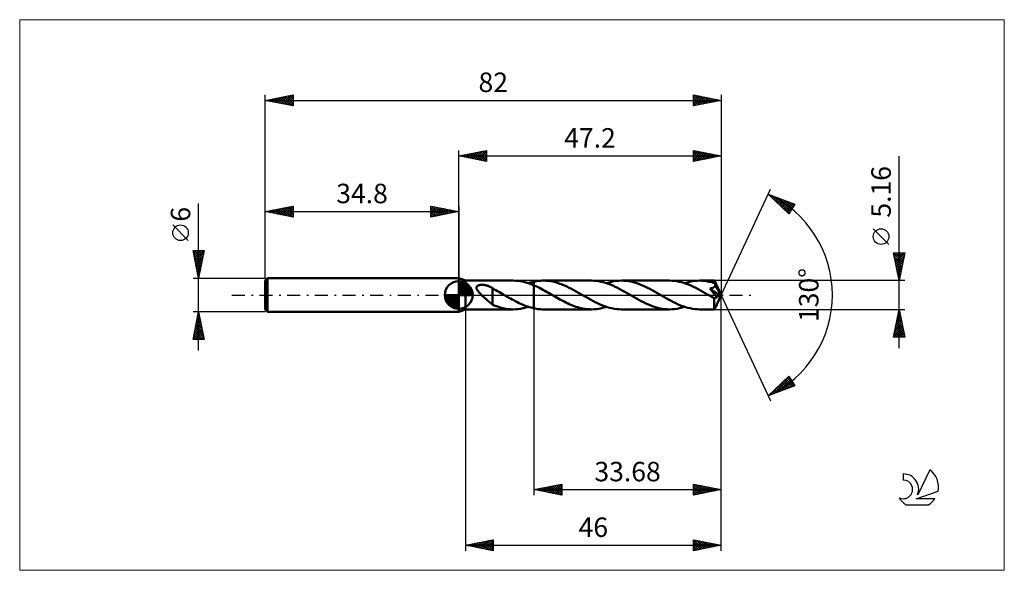
# Model space of a CAD drawing. Units: millimetres. Extents: x -79 to 98, y -50 to 50.
import ezdxf
from ezdxf.enums import TextEntityAlignment as Align

# ---------------------------------------------------------------- set-up
doc = ezdxf.new("R2010")
doc.units = ezdxf.units.MM
doc.header["$LTSCALE"] = 5.85
doc.linetypes.add('LONGDASH_DASH', pattern=[0.85, 0.4, -0.2, 0.05, -0.2])
for name, color, linetype in [('1', 4, 'CONTINUOUS'), ('2', 7, 'CONTINUOUS'), ('4', 2, 'LONGDASH_DASH'), ('CUT', 1, 'CONTINUOUS'), ('INFTOTAL', 9, 'CONTINUOUS'), ('NOCUT', 7, 'CONTINUOUS'), ('SK1', 4, 'CONTINUOUS'), ('SK2', 7, 'CONTINUOUS'), ('SK4', 2, 'LONGDASH_DASH'), ('SK6', 5, 'CONTINUOUS')]:
    doc.layers.add(name, color=color, linetype=linetype)
doc.styles.get("Standard").update_dxf_attribs({"font": 'Monospac821 BT'})

msp = doc.modelspace()

# ---------------------------------------------------------------- linework, layer by layer
at = {"layer": '1', "color": 4, "linetype": 'CONTINUOUS', "lineweight": 50}
for p, q in [((1.2, 2.58), (0, 3)), ((0, -3), (0, 3)), ((1.2, 2.58), (9.79, 2.58)), ((1.2, -2.58), (1.2, 2.58)), ((3.66, 1.76), (3.74, 1.78)), ((3.74, 1.78), (3.83, 1.8)), ((3.83, 1.8), (3.93, 1.81)), ((3.93, 1.81), (4.02, 1.82)), ((4.02, 1.82), (4.13, 1.82)), ((4.24, 1.82), (4.13, 1.82)), ((4.34, 1.82), (4.24, 1.82)), ((4.45, 1.81), (4.34, 1.82)), ((4.56, 1.8), (4.45, 1.81)), ((4.66, 1.78), (4.56, 1.8)), ((4.77, 1.76), (4.66, 1.78)), ((10.2, 2.57), (9.79, 2.58)), ((10.62, 2.54), (10.2, 2.57)), ((11.03, 2.48), (10.62, 2.54)), ((11.45, 2.4), (11.03, 2.48)), ((11.86, 2.31), (11.45, 2.4)), ((12.28, 2.19), (11.86, 2.31)), ((12.69, 2.06), (12.28, 2.19)), ((12.5, 2.12), (12.67, 2.18)), ((12.67, 2.18), (12.84, 2.23)), ((13.11, 1.9), (12.69, 2.06)), ((12.84, 2.23), (13.01, 2.27)), ((13.01, 2.27), (13.18, 2.32)), ((13.52, 1.73), (13.11, 1.9)), ((13.18, 2.32), (13.35, 2.36)), ((13.35, 2.36), (13.52, 2.4)), ((13.52, 2.4), (13.76, 2.45)), ((13.52, -2.4), (13.52, 2.4)), ((13.76, 2.45), (14, 2.49)), ((14, 2.49), (14.24, 2.52)), ((14.24, 2.52), (14.48, 2.55)), ((14.48, 2.55), (14.73, 2.57)), ((14.73, 2.57), (14.97, 2.58)), ((14.97, 2.58), (15.21, 2.58)), ((15.63, 2.57), (15.21, 2.58)), ((15.21, 2.58), (23.84, 2.58)), ((16.06, 2.53), (15.63, 2.57)), ((16.48, 2.48), (16.06, 2.53)), ((16.9, 2.4), (16.48, 2.48)), ((17.33, 2.3), (16.9, 2.4)), ((17.75, 2.17), (17.33, 2.3)), ((18.17, 2.03), (17.75, 2.17)), ((18.59, 1.87), (18.17, 2.03)), ((19.02, 1.7), (18.59, 1.87)), ((24.27, 2.57), (23.84, 2.58)), ((24.7, 2.53), (24.27, 2.57)), ((25.13, 2.47), (24.7, 2.53)), ((25.56, 2.39), (25.13, 2.47)), ((25.98, 2.29), (25.56, 2.39)), ((26.41, 2.17), (25.98, 2.29)), ((26.84, 2.02), (26.41, 2.17)), ((26.55, 2.12), (27, 2.26)), ((27.27, 1.86), (26.84, 2.02)), ((27, 2.26), (27.45, 2.37)), ((27.7, 1.68), (27.27, 1.86)), ((27.45, 2.37), (27.91, 2.46)), ((27.91, 2.46), (28.36, 2.53)), ((28.36, 2.53), (28.81, 2.57)), ((28.81, 2.57), (29.26, 2.58)), ((29.68, 2.57), (29.26, 2.58)), ((29.26, 2.58), (37.9, 2.58)), ((30.1, 2.53), (29.68, 2.57)), ((30.52, 2.48), (30.1, 2.53)), ((30.95, 2.4), (30.52, 2.48)), ((31.37, 2.3), (30.95, 2.4)), ((31.79, 2.18), (31.37, 2.3)), ((32.22, 2.04), (31.79, 2.18)), ((32.64, 1.88), (32.22, 2.04)), ((33.07, 1.7), (32.64, 1.88)), ((38.33, 2.57), (37.9, 2.58)), ((38.76, 2.53), (38.33, 2.57)), ((39.19, 2.47), (38.76, 2.53)), ((39.62, 2.39), (39.19, 2.47)), ((40.05, 2.29), (39.62, 2.39)), ((40.48, 2.16), (40.05, 2.29)), ((40.91, 2.02), (40.48, 2.16)), ((40.61, 2.12), (41.06, 2.26)), ((41.33, 1.86), (40.91, 2.02)), ((41.06, 2.26), (41.51, 2.37)), ((41.76, 1.68), (41.33, 1.86)), ((41.51, 2.37), (41.96, 2.46)), ((41.96, 2.46), (42.41, 2.53)), ((42.41, 2.53), (42.86, 2.57)), ((42.86, 2.57), (43.31, 2.58)), ((43.56, 2.58), (43.31, 2.58)), ((43.31, 2.58), (45.97, 2.58)), ((43.8, 2.56), (43.56, 2.58)), ((44.05, 2.55), (43.8, 2.56)), ((44.29, 2.52), (44.05, 2.55)), ((44.53, 2.48), (44.29, 2.52)), ((44.78, 2.44), (44.53, 2.48)), ((45.02, 2.39), (44.78, 2.44)), ((45.26, 2.34), (45.02, 2.39)), ((45.51, 2.28), (45.26, 2.34)), ((45.75, 2.21), (45.51, 2.28)), ((46, 2.13), (45.75, 2.21)), ((45.98, 2.58), (45.97, 2.58)), ((45.97, 2.58), (45.97, 2.58)), ((45.97, 2.58), (45.97, 2.58)), ((45.97, 2.58), (45.97, 2.58)), ((45.97, 2.58), (45.97, 2.58)), ((45.98, 2.57), (45.98, 2.58)), ((47.2, 0), (45.98, 2.58)), ((45.98, 2.58), (45.98, 2.58)), ((45.98, 2.56), (45.98, 2.57)), ((45.98, 2.54), (45.98, 2.56)), ((45.98, 2.52), (45.98, 2.54)), ((45.99, 2.49), (45.98, 2.52)), ((45.99, 2.45), (45.99, 2.49)), ((45.99, 2.42), (45.99, 2.45)), ((45.99, 2.38), (45.99, 2.42)), ((46, 2.33), (45.99, 2.38)), ((47.2, 0), (46, 2.33)), ((46, 2.13), (46, 2.33)), ((46.02, 2.09), (46, 2.13)), ((46.04, 2.05), (46.02, 2.09)), ((46.05, 2.01), (46.04, 2.05)), ((46.07, 1.97), (46.05, 2.01)), ((46.09, 1.93), (46.07, 1.97)), ((46.11, 1.89), (46.09, 1.93)), ((46.13, 1.85), (46.11, 1.89)), ((46.13, 1.81), (46.13, 1.85)), ((46.52, 1.09), (46.13, 1.85)), ((46.13, 1.76), (46.13, 1.81)), ((3.18, 1.34), (3.19, 1.41)), ((3.18, 1.27), (3.18, 1.34)), ((3.19, 1.19), (3.18, 1.27)), ((3.19, 1.41), (3.22, 1.48)), ((3.21, 1.12), (3.19, 1.19)), ((3.24, 1.05), (3.21, 1.12)), ((3.22, 1.48), (3.25, 1.54)), ((3.27, 0.97), (3.24, 1.05)), ((3.25, 1.54), (3.3, 1.59)), ((3.31, 0.9), (3.27, 0.97)), ((3.3, 1.59), (3.36, 1.64)), ((3.35, 0.83), (3.31, 0.9)), ((3.4, 0.76), (3.35, 0.83)), ((3.36, 1.64), (3.43, 1.68)), ((3.46, 0.69), (3.4, 0.76)), ((3.43, 1.68), (3.5, 1.71)), ((3.51, 0.62), (3.46, 0.69)), ((3.5, 1.71), (3.58, 1.74)), ((3.58, 0.54), (3.51, 0.62)), ((3.58, 1.74), (3.66, 1.76)), ((3.64, 0.47), (3.58, 0.54)), ((3.71, 0.39), (3.64, 0.47)), ((3.79, 0.31), (3.71, 0.39)), ((3.86, 0.23), (3.79, 0.31)), ((3.94, 0.15), (3.86, 0.23)), ((4.02, 0.08), (3.94, 0.15)), ((4.09, 0), (4.02, 0.08)), ((4.28, -0.18), (4.09, 0)), ((4.87, 1.74), (4.77, 1.76)), ((4.97, 1.71), (4.87, 1.74)), ((5.07, 1.69), (4.97, 1.71)), ((5.18, 1.65), (5.07, 1.69)), ((5.28, 1.62), (5.18, 1.65)), ((5.38, 1.58), (5.28, 1.62)), ((5.48, 1.54), (5.38, 1.58)), ((5.58, 1.49), (5.48, 1.54)), ((5.68, 1.44), (5.58, 1.49)), ((5.78, 1.39), (5.68, 1.44)), ((5.88, 1.33), (5.78, 1.39)), ((5.98, 1.27), (5.88, 1.33)), ((6.08, 1.21), (5.98, 1.27)), ((6.08, -0.39), (6.08, 1.21)), ((6.38, 1.01), (6.08, 1.17)), ((6.69, 0.84), (6.38, 1.01)), ((6.99, 0.67), (6.69, 0.84)), ((7.3, 0.5), (6.99, 0.67)), ((7.61, 0.33), (7.3, 0.5)), ((7.92, 0.15), (7.61, 0.33)), ((7.96, 0.12), (7.92, 0.15)), ((8.01, 0.1), (7.96, 0.12)), ((8.05, 0.07), (8.01, 0.1)), ((8.09, 0.05), (8.05, 0.07)), ((8.14, 0.02), (8.09, 0.05)), ((8.18, 0), (8.14, 0.02)), ((8.46, -0.16), (8.18, 0)), ((13.84, 1.59), (13.52, 1.73)), ((14.17, 1.44), (13.84, 1.59)), ((14.49, 1.28), (14.17, 1.44)), ((14.82, 1.11), (14.49, 1.28)), ((15.14, 0.94), (14.82, 1.11)), ((15.46, 0.77), (15.14, 0.94)), ((15.79, 0.59), (15.46, 0.77)), ((16.11, 0.41), (15.79, 0.59)), ((16.43, 0.22), (16.11, 0.41)), ((16.76, 0.04), (16.43, 0.22)), ((17.08, -0.15), (16.76, 0.04)), ((19.44, 1.51), (19.02, 1.7)), ((19.86, 1.3), (19.44, 1.51)), ((20.28, 1.09), (19.86, 1.3)), ((20.71, 0.86), (20.28, 1.09)), ((21.13, 0.63), (20.71, 0.86)), ((21.55, 0.39), (21.13, 0.63)), ((21.97, 0.15), (21.55, 0.39)), ((22.4, -0.1), (21.97, 0.15)), ((28.13, 1.49), (27.7, 1.68)), ((28.56, 1.28), (28.13, 1.49)), ((28.98, 1.06), (28.56, 1.28)), ((29.41, 0.83), (28.98, 1.06)), ((29.84, 0.59), (29.41, 0.83)), ((30.27, 0.34), (29.84, 0.59)), ((30.7, 0.1), (30.27, 0.34)), ((31.13, -0.15), (30.7, 0.1)), ((33.49, 1.51), (33.07, 1.7)), ((33.92, 1.3), (33.49, 1.51)), ((34.34, 1.09), (33.92, 1.3)), ((34.76, 0.86), (34.34, 1.09)), ((35.18, 0.63), (34.76, 0.86)), ((35.6, 0.39), (35.18, 0.63)), ((36.02, 0.15), (35.6, 0.39)), ((36.45, -0.1), (36.02, 0.15)), ((42.19, 1.48), (41.76, 1.68)), ((42.62, 1.27), (42.19, 1.48)), ((43.05, 1.05), (42.62, 1.27)), ((43.48, 0.82), (43.05, 1.05)), ((43.91, 0.58), (43.48, 0.82)), ((44.33, 0.34), (43.91, 0.58)), ((44.76, 0.09), (44.33, 0.34)), ((45.19, -0.15), (44.76, 0.09)), ((45.13, 1.14), (45.19, 1.15)), ((45.31, 0.94), (45.13, 1.14)), ((47.03, -0.07), (45.13, 1.14)), ((45.19, 1.15), (45.25, 1.16)), ((45.25, 1.16), (45.31, 1.17)), ((45.31, 1.17), (45.36, 1.19)), ((45.49, 0.73), (45.31, 0.94)), ((45.36, 1.19), (45.42, 1.2)), ((45.42, 1.2), (45.47, 1.21)), ((45.47, 1.21), (45.53, 1.23)), ((45.69, 0.51), (45.49, 0.73)), ((45.53, 1.23), (45.58, 1.25)), ((45.58, 1.25), (45.63, 1.26)), ((45.63, 1.26), (45.68, 1.28)), ((45.68, 1.28), (45.72, 1.3)), ((45.88, 0.28), (45.69, 0.51)), ((45.72, 1.3), (45.77, 1.32)), ((45.77, 1.32), (45.81, 1.35)), ((45.81, 1.35), (45.85, 1.37)), ((45.85, 1.37), (45.89, 1.4)), ((46.07, 0.06), (45.88, 0.28)), ((45.89, 1.4), (45.93, 1.43)), ((45.93, 1.43), (45.97, 1.46)), ((45.97, 1.46), (46, 1.49)), ((45.98, -2.58), (47.2, 0)), ((46, 1.49), (46.03, 1.52)), ((46.03, 1.52), (46.05, 1.56)), ((46.05, 1.56), (46.08, 1.6)), ((46.24, -0.14), (46.07, 0.06)), ((46.08, 1.6), (46.09, 1.64)), ((46.09, 1.64), (46.11, 1.68)), ((46.11, 1.68), (46.12, 1.72)), ((46.12, 1.72), (46.13, 1.76)), ((46.71, 0.72), (46.52, 1.09)), ((46.82, 0.5), (46.71, 0.72)), ((46.89, 0.34), (46.82, 0.5)), ((46.94, 0.23), (46.89, 0.34)), ((46.97, 0.15), (46.94, 0.23)), ((47, 0.08), (46.97, 0.15)), ((47, 0.05), (46.99, 0.08)), ((47.2, 0), (46.99, 0.08)), ((46.99, 0.08), (47, 0.08)), ((47.2, 0), (47, 0.08)), ((47.01, 0.03), (47, 0.05)), ((47.01, 0.01), (47.01, 0.03)), ((47.02, -0.01), (47.01, 0.01)), ((4.46, -0.35), (4.28, -0.18)), ((4.65, -0.52), (4.46, -0.35)), ((4.84, -0.69), (4.65, -0.52)), ((5.02, -0.86), (4.84, -0.69)), ((5.21, -1.03), (5.02, -0.86)), ((5.39, -1.18), (5.21, -1.03)), ((5.57, -1.33), (5.39, -1.18)), ((5.74, -1.47), (5.57, -1.33)), ((5.91, -1.59), (5.74, -1.47)), ((6.08, -1.71), (5.91, -1.59)), ((6.08, -0.39), (6.08, -0.39)), ((6.08, -0.39), (6.08, -0.39)), ((6.08, -0.39), (6.08, -0.39)), ((6.08, -0.39), (6.08, -0.39)), ((6.08, -0.39), (6.08, -0.39)), ((6.08, -0.39), (6.08, -0.39)), ((6.08, -1.74), (6.08, -0.39)), ((6.54, -1.93), (6.08, -1.74)), ((8.74, -0.32), (8.46, -0.16)), ((9.02, -0.48), (8.74, -0.32)), ((9.31, -0.64), (9.02, -0.48)), ((9.59, -0.8), (9.31, -0.64)), ((9.87, -0.95), (9.59, -0.8)), ((10.15, -1.1), (9.87, -0.95)), ((10.43, -1.24), (10.15, -1.1)), ((10.71, -1.38), (10.43, -1.24)), ((10.99, -1.52), (10.71, -1.38)), ((11.27, -1.65), (10.99, -1.52)), ((11.55, -1.77), (11.27, -1.65)), ((11.83, -1.88), (11.55, -1.77)), ((17.39, -0.33), (17.08, -0.15)), ((17.7, -0.5), (17.39, -0.33)), ((18, -0.68), (17.7, -0.5)), ((18.31, -0.85), (18, -0.68)), ((18.62, -1.01), (18.31, -0.85)), ((18.93, -1.17), (18.62, -1.01)), ((19.23, -1.33), (18.93, -1.17)), ((19.54, -1.48), (19.23, -1.33)), ((19.85, -1.62), (19.54, -1.48)), ((20.16, -1.75), (19.85, -1.62)), ((20.47, -1.88), (20.16, -1.75)), ((22.83, -0.34), (22.4, -0.1)), ((23.26, -0.59), (22.83, -0.34)), ((23.69, -0.82), (23.26, -0.59)), ((24.12, -1.05), (23.69, -0.82)), ((24.55, -1.28), (24.12, -1.05)), ((24.97, -1.48), (24.55, -1.28)), ((25.4, -1.68), (24.97, -1.48)), ((25.82, -1.86), (25.4, -1.68)), ((31.56, -0.39), (31.13, -0.15)), ((31.98, -0.63), (31.56, -0.39)), ((32.4, -0.87), (31.98, -0.63)), ((32.83, -1.09), (32.4, -0.87)), ((33.25, -1.31), (32.83, -1.09)), ((33.67, -1.51), (33.25, -1.31)), ((34.1, -1.7), (33.67, -1.51)), ((34.52, -1.88), (34.1, -1.7)), ((36.88, -0.34), (36.45, -0.1)), ((37.31, -0.59), (36.88, -0.34)), ((37.74, -0.82), (37.31, -0.59)), ((38.17, -1.05), (37.74, -0.82)), ((38.6, -1.28), (38.17, -1.05)), ((39.03, -1.48), (38.6, -1.28)), ((39.46, -1.68), (39.03, -1.48)), ((39.89, -1.86), (39.46, -1.68)), ((45.31, -0.22), (45.19, -0.15)), ((45.44, -0.3), (45.31, -0.22)), ((45.57, -0.37), (45.44, -0.3)), ((45.69, -0.44), (45.57, -0.37)), ((45.82, -0.51), (45.69, -0.44)), ((45.94, -0.58), (45.82, -0.51)), ((45.97, -0.59), (45.94, -0.58)), ((45.94, -0.76), (45.94, -0.58)), ((45.94, -0.93), (45.94, -0.76)), ((45.94, -1.09), (45.94, -0.93)), ((45.94, -1.25), (45.94, -1.09)), ((45.94, -1.41), (45.94, -1.25)), ((45.94, -1.56), (45.94, -1.41)), ((45.94, -1.7), (45.94, -1.56)), ((45.95, -1.83), (45.94, -1.7)), ((46, -0.59), (45.97, -0.59)), ((46, -0.59), (46.03, -0.59)), ((46.03, -0.59), (46.06, -0.58)), ((46.06, -0.58), (46.09, -0.58)), ((46.09, -0.58), (46.12, -0.57)), ((46.12, -0.57), (46.15, -0.55)), ((46.15, -0.55), (46.18, -0.54)), ((46.18, -0.54), (46.22, -0.52)), ((46.22, -0.52), (46.25, -0.49)), ((46.39, -0.33), (46.24, -0.14)), ((46.25, -0.49), (46.28, -0.47)), ((46.28, -0.47), (46.31, -0.44)), ((46.31, -0.44), (46.34, -0.41)), ((46.34, -0.41), (46.36, -0.37)), ((46.36, -0.37), (46.39, -0.33)), ((46.39, -0.33), (47.03, -0.07)), ((47.02, -0.03), (47.02, -0.01)), ((47.03, -0.05), (47.02, -0.03)), ((47.03, -0.07), (47.03, -0.05)), ((0, -3), (1.2, -2.58)), ((1.2, -2.58), (9.79, -2.58)), ((7, -2.09), (6.54, -1.93)), ((7.46, -2.24), (7, -2.09)), ((7.93, -2.36), (7.46, -2.24)), ((8.4, -2.46), (7.93, -2.36)), ((8.86, -2.52), (8.4, -2.46)), ((9.33, -2.57), (8.86, -2.52)), ((9.79, -2.58), (9.33, -2.57)), ((9.79, -2.58), (10.24, -2.57)), ((10.24, -2.57), (10.7, -2.53)), ((10.7, -2.53), (11.15, -2.46)), ((11.15, -2.46), (11.6, -2.37)), ((11.6, -2.37), (12.05, -2.26)), ((12.12, -1.99), (11.83, -1.88)), ((12.05, -2.26), (12.5, -2.12)), ((12.4, -2.09), (12.12, -1.99)), ((12.68, -2.18), (12.4, -2.09)), ((12.96, -2.26), (12.68, -2.18)), ((13.24, -2.33), (12.96, -2.26)), ((13.52, -2.4), (13.24, -2.33)), ((13.76, -2.45), (13.52, -2.4)), ((14, -2.49), (13.76, -2.45)), ((14.24, -2.52), (14, -2.49)), ((14.48, -2.55), (14.24, -2.52)), ((14.72, -2.57), (14.48, -2.55)), ((14.97, -2.58), (14.72, -2.57)), ((15.21, -2.58), (14.97, -2.58)), ((15.21, -2.58), (23.84, -2.58)), ((20.78, -2), (20.47, -1.88)), ((21.08, -2.1), (20.78, -2)), ((21.39, -2.2), (21.08, -2.1)), ((21.7, -2.29), (21.39, -2.2)), ((22.01, -2.37), (21.7, -2.29)), ((22.32, -2.43), (22.01, -2.37)), ((22.62, -2.48), (22.32, -2.43)), ((22.93, -2.53), (22.62, -2.48)), ((23.23, -2.56), (22.93, -2.53)), ((23.54, -2.57), (23.23, -2.56)), ((23.84, -2.58), (23.54, -2.57)), ((23.84, -2.58), (24.3, -2.57)), ((24.3, -2.57), (24.75, -2.53)), ((24.75, -2.53), (25.2, -2.46)), ((25.2, -2.46), (25.65, -2.37)), ((25.65, -2.37), (26.1, -2.26)), ((26.25, -2.02), (25.82, -1.86)), ((26.1, -2.26), (26.55, -2.12)), ((26.68, -2.16), (26.25, -2.02)), ((27.11, -2.29), (26.68, -2.16)), ((27.54, -2.39), (27.11, -2.29)), ((27.97, -2.47), (27.54, -2.39)), ((28.4, -2.53), (27.97, -2.47)), ((28.83, -2.57), (28.4, -2.53)), ((29.26, -2.58), (28.83, -2.57)), ((29.26, -2.58), (37.9, -2.58)), ((34.94, -2.04), (34.52, -1.88)), ((35.36, -2.18), (34.94, -2.04)), ((35.79, -2.3), (35.36, -2.18)), ((36.21, -2.4), (35.79, -2.3)), ((36.63, -2.48), (36.21, -2.4)), ((37.05, -2.53), (36.63, -2.48)), ((37.48, -2.57), (37.05, -2.53)), ((37.9, -2.58), (37.48, -2.57)), ((37.9, -2.58), (38.35, -2.57)), ((38.35, -2.57), (38.8, -2.53)), ((38.8, -2.53), (39.25, -2.46)), ((39.25, -2.46), (39.7, -2.37)), ((39.7, -2.37), (40.15, -2.26)), ((40.32, -2.02), (39.89, -1.86)), ((40.15, -2.26), (40.61, -2.12)), ((40.75, -2.17), (40.32, -2.02)), ((41.18, -2.29), (40.75, -2.17)), ((41.6, -2.39), (41.18, -2.29)), ((42.03, -2.47), (41.6, -2.39)), ((42.46, -2.53), (42.03, -2.47)), ((42.88, -2.57), (42.46, -2.53)), ((43.31, -2.58), (42.88, -2.57)), ((43.31, -2.58), (45.97, -2.58)), ((45.95, -1.96), (45.95, -1.83)), ((45.95, -2.08), (45.95, -1.96)), ((45.95, -2.18), (45.95, -2.08)), ((45.95, -2.27), (45.95, -2.18)), ((45.95, -2.35), (45.95, -2.27)), ((45.96, -2.42), (45.95, -2.35)), ((45.96, -2.48), (45.96, -2.42)), ((45.96, -2.52), (45.96, -2.48)), ((45.97, -2.55), (45.96, -2.52)), ((45.97, -2.57), (45.97, -2.55)), ((45.97, -2.58), (45.97, -2.57)), ((45.97, -2.58), (45.97, -2.58)), ((45.97, -2.58), (45.97, -2.58)), ((45.97, -2.58), (45.97, -2.58)), ((45.97, -2.58), (45.97, -2.58)), ((45.97, -2.58), (45.98, -2.58)), ((45.98, -2.58), (45.98, -2.58))]:
    msp.add_line(p, q, dxfattribs=at)
at = {"layer": '2', "color": 7, "linetype": 'CONTINUOUS', "lineweight": 25}
for p, q in [((0, 3), (0, 26)), ((0, 25), (5, 26)), ((0, 25), (47.2, 25)), ((5, 24), (0, 25)), ((0.03, 25.01), (0.04, 24.99)), ((0.33, 24.93), (0.49, 25.1)), ((0.38, 25.08), (0.57, 24.89)), ((0.68, 24.86), (1.02, 25.2)), ((0.73, 25.15), (1.1, 24.78)), ((1.03, 24.79), (1.55, 25.31)), ((1.09, 25.22), (1.63, 24.67)), ((1.39, 24.72), (2.08, 25.42)), ((1.44, 25.29), (2.16, 24.57)), ((1.74, 24.65), (2.61, 25.52)), ((1.79, 25.36), (2.69, 24.46)), ((2.1, 24.58), (3.14, 25.63)), ((2.15, 25.43), (3.22, 24.36)), ((2.45, 24.51), (3.67, 25.73)), ((2.5, 25.5), (3.75, 24.25)), ((2.8, 24.44), (4.2, 25.84)), ((2.85, 25.57), (4.28, 24.14)), ((3.16, 24.37), (4.73, 25.95)), ((3.21, 25.64), (4.81, 24.04)), ((3.51, 24.3), (5, 25.79)), ((3.56, 25.71), (5, 24.27)), ((3.86, 24.23), (5, 25.36)), ((3.92, 25.78), (5, 24.7)), ((4.22, 24.16), (5, 24.94)), ((4.27, 25.85), (5, 25.12)), ((4.62, 25.92), (5, 25.55)), ((4.98, 26), (5, 25.97)), ((5, 26), (5, 24)), ((42.2, 24), (42.2, 26)), ((42.2, 26), (47.2, 25)), ((42.2, 25.82), (42.35, 25.97)), ((42.2, 25.39), (42.71, 25.9)), ((42.2, 24.97), (43.06, 25.83)), ((42.2, 24.55), (43.41, 25.76)), ((42.2, 24.12), (43.77, 25.69)), ((42.2, 25.68), (43.6, 24.28)), ((42.2, 25.26), (43.25, 24.21)), ((47.2, 25), (42.2, 24)), ((42.2, 24.83), (42.89, 24.14)), ((42.33, 25.97), (43.96, 24.35)), ((42.58, 24.08), (44.12, 25.62)), ((42.86, 25.87), (44.31, 24.42)), ((43.11, 24.18), (44.47, 25.55)), ((43.39, 25.76), (44.66, 24.49)), ((43.64, 24.29), (44.83, 25.47)), ((43.92, 25.66), (45.02, 24.56)), ((44.17, 24.39), (45.18, 25.4)), ((44.45, 25.55), (45.37, 24.63)), ((44.7, 24.5), (45.53, 25.33)), ((44.98, 25.44), (45.72, 24.7)), ((45.23, 24.61), (45.89, 25.26)), ((45.52, 25.34), (46.08, 24.78)), ((45.76, 24.71), (46.24, 25.19)), ((46.05, 25.23), (46.43, 24.85)), ((46.29, 24.82), (46.59, 25.12)), ((46.58, 25.12), (46.78, 24.92)), ((46.82, 24.92), (46.95, 25.05)), ((47.11, 25.02), (47.14, 24.99)), ((47.2, 26), (47.2, 0)), ((79.2, -9.58), (79.2, 24.98)), ((4.57, 24.09), (5, 24.52)), ((4.92, 24.02), (5, 24.09)), ((42.2, 24.41), (42.54, 24.07)), ((47.2, 0), (56.07, 19.03)), ((55.65, 18.13), (60.42, 16.31)), ((59.35, 14.62), (55.65, 18.13)), ((55.72, 18.1), (56.5, 17.32)), ((55.79, 17.99), (55.85, 18.05)), ((56.01, 17.79), (56.16, 17.93)), ((56.23, 17.58), (56.47, 17.82)), ((56.41, 17.84), (59.46, 14.79)), ((56.45, 17.37), (56.77, 17.7)), ((56.66, 17.17), (57.08, 17.58)), ((56.88, 16.96), (57.39, 17.46)), ((57.09, 17.58), (59.62, 15.05)), ((57.1, 16.75), (57.69, 17.35)), ((57.32, 16.55), (58, 17.23)), ((57.54, 16.34), (58.31, 17.11)), ((57.75, 16.13), (58.62, 17)), ((57.78, 17.32), (59.79, 15.31)), ((57.97, 15.93), (58.92, 16.88)), ((58.19, 15.72), (59.23, 16.76)), ((58.41, 15.51), (59.54, 16.64)), ((58.47, 17.05), (59.95, 15.57)), ((58.62, 15.31), (59.84, 16.53)), ((58.84, 15.1), (60.15, 16.41)), ((59.06, 14.89), (60.32, 16.15)), ((59.15, 16.79), (60.11, 15.83)), ((60.42, 16.31), (59.35, 14.62)), ((59.84, 16.53), (60.28, 16.09)), ((59.28, 14.69), (59.6, 15.01)), ((77.35, 9.1), (74.55, 11.9)), ((79.2, 2.58), (78.2, 7.58)), ((78.2, 7.58), (80.2, 7.58)), ((78.22, 7.48), (79.85, 5.85)), ((78.25, 7.33), (78.5, 7.58)), ((78.32, 6.98), (78.92, 7.58)), ((78.39, 6.63), (79.34, 7.58)), ((78.46, 6.27), (79.77, 7.58)), ((78.53, 5.92), (80.19, 7.58)), ((78.55, 7.58), (79.92, 6.2)), ((78.97, 7.58), (79.99, 6.55)), ((80.2, 7.58), (79.2, 2.58)), ((79.39, 7.58), (80.07, 6.91)), ((79.82, 7.58), (80.14, 7.26)), ((78.33, 6.95), (79.78, 5.49)), ((78.43, 6.42), (79.71, 5.14)), ((78.54, 5.89), (79.64, 4.79)), ((78.6, 5.57), (80.1, 7.06)), ((78.64, 5.36), (79.57, 4.43)), ((78.67, 5.21), (79.99, 6.53)), ((78.74, 4.86), (79.88, 6)), ((78.82, 4.5), (79.78, 5.47)), ((78.75, 4.83), (79.5, 4.08)), ((78.86, 4.3), (79.43, 3.73)), ((78.89, 4.15), (79.67, 4.94)), ((78.96, 3.8), (79.57, 4.41)), ((78.96, 3.77), (79.36, 3.37)), ((79.03, 3.44), (79.46, 3.88)), ((80.2, 2.58), (46, 2.58)), ((79.07, 3.24), (79.29, 3.02)), ((79.1, 3.09), (79.35, 3.35)), ((79.17, 2.74), (79.25, 2.82)), ((79.17, 2.71), (79.22, 2.67)), ((47.2, -36), (47.2, 0)), ((47.2, -46), (47.2, 0)), ((47.2, 0), (56.07, -19.03)), ((1.2, -2.58), (1.2, -46)), ((13.52, -2.58), (13.52, -36)), ((46, -2.58), (80.2, -2.58)), ((78.2, -7.58), (79.2, -2.58)), ((78.96, -3.79), (79.36, -3.39)), ((79.02, -3.5), (79.48, -3.96)), ((79.06, -3.26), (79.29, -3.04)), ((79.09, -3.14), (79.37, -3.43)), ((79.16, -2.79), (79.26, -2.9)), ((79.17, -2.73), (79.22, -2.68)), ((79.2, -2.58), (80.2, -7.58)), ((78.43, -6.45), (79.72, -5.16)), ((78.53, -5.91), (79.64, -4.8)), ((78.64, -5.38), (79.57, -4.45)), ((78.66, -5.27), (80.01, -6.61)), ((78.73, -4.91), (79.9, -6.08)), ((78.75, -4.85), (79.5, -4.1)), ((78.8, -4.56), (79.79, -5.55)), ((78.85, -4.32), (79.43, -3.74)), ((78.88, -4.2), (79.69, -5.02)), ((78.95, -3.85), (79.58, -4.49)), ((78.21, -7.51), (79.86, -5.86)), ((78.31, -7.03), (78.86, -7.58)), ((78.32, -6.98), (79.79, -5.51)), ((78.38, -6.68), (79.28, -7.58)), ((78.45, -6.33), (79.7, -7.58)), ((78.52, -5.97), (80.13, -7.58)), ((78.56, -7.58), (79.93, -6.22)), ((78.59, -5.62), (80.11, -7.14)), ((78.99, -7.58), (80, -6.57)), ((79.41, -7.58), (80.07, -6.92)), ((80.2, -7.58), (78.2, -7.58)), ((78.24, -7.39), (78.43, -7.58)), ((79.84, -7.58), (80.14, -7.28)), ((55.65, -18.13), (59.35, -14.62)), ((56.03, -17.98), (59.37, -14.64)), ((56.72, -17.72), (59.53, -14.9)), ((57.4, -17.46), (59.7, -15.17)), ((58.09, -17.2), (59.86, -15.43)), ((58.17, -15.74), (59.2, -16.77)), ((58.38, -15.53), (59.51, -16.66)), ((58.6, -15.33), (59.81, -16.54)), ((58.77, -16.94), (60.02, -15.69)), ((58.82, -15.12), (60.12, -16.42)), ((59.04, -14.91), (60.39, -16.27)), ((59.26, -14.71), (59.67, -15.12)), ((59.35, -14.62), (60.42, -16.31)), ((60.42, -16.31), (55.65, -18.13)), ((56.21, -17.6), (56.44, -17.83)), ((56.43, -17.39), (56.74, -17.71)), ((56.64, -17.19), (57.05, -17.59)), ((56.86, -16.98), (57.36, -17.48)), ((57.08, -16.77), (57.66, -17.36)), ((57.3, -16.57), (57.97, -17.24)), ((57.51, -16.36), (58.28, -17.12)), ((57.73, -16.15), (58.59, -17.01)), ((57.95, -15.95), (58.89, -16.89)), ((59.46, -16.67), (60.19, -15.95)), ((60.15, -16.41), (60.35, -16.21)), ((55.77, -18.01), (55.82, -18.06)), ((55.99, -17.81), (56.13, -17.94)), ((13.52, -35), (18.52, -34)), ((13.52, -35), (47.2, -35)), ((18.52, -36), (13.52, -35)), ((13.67, -34.97), (13.74, -35.04)), ((13.84, -35.06), (13.99, -34.91)), ((14.02, -34.9), (14.27, -35.15)), ((14.19, -35.13), (14.52, -34.8)), ((14.37, -34.83), (14.8, -35.26)), ((14.54, -35.2), (15.05, -34.69)), ((14.73, -34.76), (15.33, -35.36)), ((14.9, -35.28), (15.58, -34.59)), ((15.08, -34.69), (15.86, -35.47)), ((15.25, -35.35), (16.12, -34.48)), ((15.43, -34.62), (16.39, -35.57)), ((15.6, -35.42), (16.65, -34.37)), ((15.79, -34.55), (16.92, -35.68)), ((15.96, -35.49), (17.18, -34.27)), ((16.14, -34.48), (17.45, -35.79)), ((16.31, -35.56), (17.71, -34.16)), ((16.49, -34.41), (17.98, -35.89)), ((16.66, -35.63), (18.24, -34.06)), ((16.85, -34.33), (18.51, -36)), ((17.02, -35.7), (18.52, -34.2)), ((17.2, -34.26), (18.52, -35.58)), ((17.37, -35.77), (18.52, -34.62)), ((17.55, -34.19), (18.52, -35.16)), ((17.72, -35.84), (18.52, -35.05)), ((17.91, -34.12), (18.52, -34.73)), ((18.26, -34.05), (18.52, -34.31)), ((18.52, -34), (18.52, -36)), ((42.2, -36), (42.2, -34)), ((42.2, -34), (47.2, -35)), ((42.2, -34.36), (42.5, -34.06)), ((42.2, -34.78), (42.85, -34.13)), ((42.2, -34.14), (43.75, -35.69)), ((42.2, -35.21), (43.21, -34.2)), ((42.2, -35.63), (43.56, -34.27)), ((42.2, -34.56), (43.4, -35.76)), ((42.2, -34.99), (43.04, -35.83)), ((47.2, -35), (42.2, -36)), ((42.2, -35.41), (42.69, -35.9)), ((42.27, -35.99), (43.91, -34.34)), ((42.56, -34.07), (44.1, -35.62)), ((42.8, -35.88), (44.27, -34.41)), ((43.09, -34.18), (44.46, -35.55)), ((43.33, -35.77), (44.62, -34.48)), ((43.62, -34.28), (44.81, -35.48)), ((43.86, -35.67), (44.98, -34.56)), ((44.15, -34.39), (45.17, -35.41)), ((44.39, -35.56), (45.33, -34.63)), ((44.68, -34.5), (45.52, -35.34)), ((44.92, -35.46), (45.68, -34.7)), ((45.21, -34.6), (45.87, -35.27)), ((45.45, -35.35), (46.04, -34.77)), ((45.74, -34.71), (46.23, -35.19)), ((45.98, -35.24), (46.39, -34.84)), ((46.27, -34.81), (46.58, -35.12)), ((46.51, -35.14), (46.74, -34.91)), ((46.8, -34.92), (46.93, -35.05)), ((47.05, -35.03), (47.1, -34.98)), ((18.08, -35.91), (18.52, -35.47)), ((18.43, -35.98), (18.52, -35.89)), ((42.2, -35.84), (42.34, -35.97)), ((1.2, -45), (6.2, -44)), ((3.83, -45.53), (5.14, -44.21)), ((4.18, -45.6), (5.67, -44.11)), ((4.53, -45.67), (6.2, -44)), ((5.02, -44.24), (6.2, -45.42)), ((5.37, -44.17), (6.2, -44.99)), ((5.73, -44.09), (6.2, -44.57)), ((6.08, -44.02), (6.2, -44.14)), ((6.2, -44), (6.2, -46)), ((42.2, -46), (42.2, -44)), ((42.2, -44), (47.2, -45)), ((42.2, -44.18), (42.35, -44.03)), ((42.2, -44.6), (42.7, -44.1)), ((42.2, -45.03), (43.06, -44.17)), ((42.2, -45.45), (43.41, -44.24)), ((42.24, -44.01), (43.9, -45.66)), ((42.77, -44.11), (44.25, -45.59)), ((43.3, -44.22), (44.6, -45.52)), ((1.2, -45), (47.2, -45)), ((6.2, -46), (1.2, -45)), ((1.35, -45.03), (1.43, -44.95)), ((1.48, -44.94), (1.63, -45.09)), ((1.7, -45.1), (1.96, -44.85)), ((1.84, -44.87), (2.16, -45.19)), ((2.06, -45.17), (2.49, -44.74)), ((2.19, -44.8), (2.69, -45.3)), ((2.41, -45.24), (3.02, -44.64)), ((2.54, -44.73), (3.22, -45.4)), ((2.76, -45.31), (3.55, -44.53)), ((2.9, -44.66), (3.75, -45.51)), ((3.12, -45.38), (4.08, -44.42)), ((3.25, -44.59), (4.28, -45.62)), ((3.47, -45.45), (4.61, -44.32)), ((3.6, -44.52), (4.81, -45.72)), ((3.96, -44.45), (5.34, -45.83)), ((4.31, -44.38), (5.87, -45.93)), ((4.67, -44.31), (6.2, -45.84)), ((4.89, -45.74), (6.2, -44.42)), ((5.24, -45.81), (6.2, -44.85)), ((5.59, -45.88), (6.2, -45.27)), ((5.95, -45.95), (6.2, -45.7)), ((42.2, -45.88), (43.76, -44.31)), ((42.2, -44.39), (43.54, -45.73)), ((42.2, -44.81), (43.19, -45.8)), ((47.2, -45), (42.2, -46)), ((42.2, -45.24), (42.84, -45.87)), ((42.2, -45.66), (42.48, -45.94)), ((42.57, -45.93), (44.12, -44.38)), ((43.1, -45.82), (44.47, -44.45)), ((43.64, -45.71), (44.82, -44.52)), ((43.83, -44.33), (44.96, -45.45)), ((44.17, -45.61), (45.18, -44.6)), ((44.37, -44.43), (45.31, -45.38)), ((44.7, -45.5), (45.53, -44.67)), ((44.9, -44.54), (45.66, -45.31)), ((45.23, -45.39), (45.88, -44.74)), ((45.43, -44.65), (46.02, -45.24)), ((45.76, -45.29), (46.24, -44.81)), ((45.96, -44.75), (46.37, -45.17)), ((46.29, -45.18), (46.59, -44.88)), ((46.49, -44.86), (46.72, -45.1)), ((46.82, -45.08), (46.94, -44.95)), ((47.02, -44.96), (47.08, -45.02))]:
    msp.add_line(p, q, dxfattribs=at)
msp.add_circle((75.95, 10.5), 1.4, dxfattribs=at)
msp.add_arc((47.2, 0), 20, 295, 65, dxfattribs=at)
at = {"layer": '4', "color": 2, "linetype": 'LONGDASH_DASH', "lineweight": 25}
msp.add_line((0, 0), (47.2, 0), dxfattribs=at)
at = {"layer": 'CUT', "color": 1, "linetype": 'CONTINUOUS', "lineweight": 25}
for p, q in [((46, 2.58), (13.52, 2.58)), ((13.52, 2.58), (13.52, 0)), ((47.2, 0), (46, 2.58)), ((13.52, 0), (47.2, 0))]:
    msp.add_line(p, q, dxfattribs=at)
at = {"layer": 'INFTOTAL', "color": 9, "linetype": 'CONTINUOUS', "lineweight": 18}
for p, q in [((98.12, 49.5), (-78.98, 49.5)), ((-78.98, 49.5), (-78.98, -49.5)), ((98.12, -49.5), (98.12, 49.5)), ((-78.98, -49.5), (98.12, -49.5))]:
    msp.add_line(p, q, dxfattribs=at)
at = {"layer": 'NOCUT', "color": 7, "linetype": 'CONTINUOUS', "lineweight": 25}
for p, q in [((1.2, 2.58), (0, 3)), ((0, 3), (0, 0)), ((13.52, 2.58), (1.2, 2.58)), ((13.52, 0), (13.52, 2.58)), ((0, 0), (13.52, 0))]:
    msp.add_line(p, q, dxfattribs=at)
at = {"layer": 'SK1', "color": 4, "linetype": 'CONTINUOUS', "lineweight": 50}
for p, q in [((-34.4, 3), (-34.8, 2.6)), ((-34.8, 2.6), (-34.8, -2.6)), ((0, 3), (-34.4, 3)), ((-34.4, 3), (-34.4, -3)), ((0, 0), (0, 2.5)), ((0, 2.44), (0.06, 2.5)), ((0, 2.08), (0.39, 2.47)), ((0, 2.44), (2.44, 0)), ((0, 1.73), (0.68, 2.41)), ((0, 1.37), (0.94, 2.32)), ((0, 1.02), (1.18, 2.2)), ((0, 2.08), (2.08, 0)), ((0, 0.67), (1.4, 2.07)), ((0, 0.31), (1.6, 1.92)), ((0.31, 2.48), (2.48, 0.31)), ((0.76, 2.38), (2.38, 0.76)), ((1.49, 2.01), (2.01, 1.49)), ((0, 0), (-2.5, 0)), ((-2.5, -0.06), (-2.44, 0)), ((-2.47, -0.39), (-2.08, 0)), ((-2.41, -0.68), (-1.73, 0)), ((-2.32, -0.94), (-1.37, 0)), ((-2.2, -1.18), (-1.02, 0)), ((-2.16, 0), (0, -2.16)), ((-2.07, -1.4), (-0.67, 0)), ((-1.92, -1.6), (-0.31, 0)), ((-1.81, 0), (0, -1.81)), ((-1.45, 0), (0, -1.45)), ((-1.1, 0), (0, -1.1)), ((-0.75, 0), (0, -0.75)), ((-0.39, 0), (0, -0.39)), ((-0.04, 0), (0, -0.04)), ((0, 1.73), (1.73, 0)), ((0, 1.37), (1.37, 0)), ((0, 1.02), (1.02, 0)), ((0, 0.67), (0.67, 0)), ((0, 0.31), (0.31, 0)), ((0, 0), (2.5, 0)), ((0, -2.5), (0, 0)), ((0.04, 0), (1.79, 1.75)), ((0.39, 0), (1.95, 1.56)), ((0.75, 0), (2.1, 1.35)), ((1.1, 0), (2.23, 1.13)), ((1.45, 0), (2.34, 0.88)), ((1.81, 0), (2.42, 0.62)), ((2.16, 0), (2.48, 0.32)), ((-2.5, -0.02), (-0.02, -2.5)), ((-2.47, -0.4), (-0.4, -2.47)), ((-2.34, -0.88), (-0.88, -2.34)), ((-1.75, -1.79), (0, -0.04)), ((-1.56, -1.95), (0, -0.39)), ((-1.35, -2.1), (0, -0.75)), ((-1.13, -2.23), (0, -1.1)), ((-0.88, -2.34), (0, -1.45)), ((-34.8, -2.6), (-34.4, -3)), ((-34.4, -3), (0, -3)), ((-0.62, -2.42), (0, -1.81)), ((-0.32, -2.48), (0, -2.16))]:
    msp.add_line(p, q, dxfattribs=at)
for start, end in [(90, 180), (0, 90), (180, 270), (270, 0)]:
    msp.add_arc((0, 0), 2.5, start, end, dxfattribs=at)
at = {"layer": 'SK2', "color": 7, "linetype": 'CONTINUOUS', "lineweight": 25}
for p, q in [((-34.8, 6), (-34.8, 36)), ((-34.8, 35), (-29.8, 36)), ((-33.2, 34.68), (-32.4, 35.48)), ((-32.85, 34.61), (-31.87, 35.59)), ((-32.5, 35.46), (-31.35, 34.31)), ((-32.49, 34.54), (-31.34, 35.69)), ((-32.14, 34.47), (-30.81, 35.8)), ((-32.14, 35.53), (-30.82, 34.2)), ((-31.79, 34.4), (-30.28, 35.9)), ((-31.79, 35.6), (-30.29, 34.1)), ((-31.44, 35.67), (-29.8, 34.04)), ((-31.43, 34.33), (-29.8, 35.96)), ((-31.08, 35.74), (-29.8, 34.46)), ((-31.08, 34.26), (-29.8, 35.54)), ((-30.73, 35.81), (-29.8, 34.88)), ((-30.38, 35.88), (-29.8, 35.31)), ((-30.02, 35.96), (-29.8, 35.73)), ((-29.8, 36), (-29.8, 34)), ((42.2, 34), (42.2, 36)), ((42.2, 36), (47.2, 35)), ((42.2, 35.64), (42.5, 35.94)), ((42.2, 35.21), (42.86, 35.87)), ((42.2, 35.86), (43.75, 34.31)), ((42.2, 34.79), (43.21, 35.8)), ((42.2, 34.36), (43.56, 35.73)), ((42.2, 35.44), (43.4, 34.24)), ((42.28, 34.02), (43.92, 35.66)), ((42.56, 35.93), (44.11, 34.38)), ((42.81, 34.12), (44.27, 35.59)), ((43.09, 35.82), (44.46, 34.45)), ((43.34, 34.23), (44.62, 35.52)), ((43.62, 35.72), (44.81, 34.52)), ((43.87, 34.33), (44.98, 35.44)), ((44.15, 35.61), (45.17, 34.59)), ((44.68, 35.5), (45.52, 34.66)), ((47.2, 36), (47.2, 0)), ((-34.8, 35), (47.2, 35)), ((-29.8, 34), (-34.8, 35)), ((-34.62, 34.96), (-34.52, 35.06)), ((-34.62, 35.04), (-34.53, 34.95)), ((-34.27, 35.11), (-34, 34.84)), ((-34.26, 34.89), (-33.99, 35.16)), ((-33.91, 34.82), (-33.46, 35.27)), ((-33.91, 35.18), (-33.47, 34.73)), ((-33.56, 34.75), (-32.93, 35.37)), ((-33.56, 35.25), (-32.94, 34.63)), ((-33.21, 35.32), (-32.41, 34.52)), ((-32.85, 35.39), (-31.88, 34.42)), ((-30.73, 34.19), (-29.8, 35.11)), ((-30.37, 34.11), (-29.8, 34.69)), ((-30.02, 34.04), (-29.8, 34.26)), ((42.2, 35.02), (43.05, 34.17)), ((47.2, 35), (42.2, 34)), ((42.2, 34.59), (42.69, 34.1)), ((42.2, 34.17), (42.34, 34.03)), ((44.4, 34.44), (45.33, 35.37)), ((44.93, 34.55), (45.69, 35.3)), ((45.21, 35.4), (45.88, 34.74)), ((45.46, 34.65), (46.04, 35.23)), ((45.74, 35.29), (46.23, 34.81)), ((45.99, 34.76), (46.39, 35.16)), ((46.27, 35.19), (46.58, 34.88)), ((46.52, 34.86), (46.75, 35.09)), ((46.8, 35.08), (46.94, 34.95)), ((47.05, 34.97), (47.1, 35.02)), ((-46.8, -10), (-46.8, 16.48)), ((-34.8, 3), (-34.8, 16)), ((-34.8, 15), (-29.8, 16)), ((-31.48, 14.34), (-29.83, 15.99)), ((-30.07, 15.95), (-29.8, 15.67)), ((-29.8, 16), (-29.8, 14)), ((-5, 14), (-5, 16)), ((-5, 16), (0, 15)), ((-5, 15.79), (-4.82, 15.96)), ((-4.96, 15.99), (-3.31, 14.34)), ((0, 16), (0, 3)), ((-34.8, 15), (0, 15)), ((-29.8, 14), (-34.8, 15)), ((-34.67, 14.97), (-34.6, 15.04)), ((-34.67, 15.03), (-34.6, 14.96)), ((-34.32, 15.1), (-34.07, 14.85)), ((-34.31, 14.9), (-34.07, 15.15)), ((-33.96, 14.83), (-33.54, 15.25)), ((-33.96, 15.17), (-33.54, 14.75)), ((-33.61, 14.76), (-33.01, 15.36)), ((-33.61, 15.24), (-33.01, 14.64)), ((-33.25, 14.69), (-32.48, 15.46)), ((-33.25, 15.31), (-32.48, 14.54)), ((-32.9, 14.62), (-31.95, 15.57)), ((-32.9, 15.38), (-31.95, 14.43)), ((-32.55, 15.45), (-31.42, 14.32)), ((-32.54, 14.55), (-31.42, 15.68)), ((-32.19, 14.48), (-30.89, 15.78)), ((-32.19, 15.52), (-30.89, 14.22)), ((-31.84, 14.41), (-30.36, 15.89)), ((-31.84, 15.59), (-30.36, 14.11)), ((-31.49, 15.66), (-29.83, 14.01)), ((-31.13, 15.73), (-29.8, 14.4)), ((-31.13, 14.27), (-29.8, 15.6)), ((-30.78, 15.8), (-29.8, 14.82)), ((-30.78, 14.2), (-29.8, 15.17)), ((-30.43, 15.87), (-29.8, 15.25)), ((-30.42, 14.12), (-29.8, 14.75)), ((-30.07, 14.05), (-29.8, 14.32)), ((-5, 15.36), (-4.47, 15.89)), ((-5, 14.94), (-4.12, 15.82)), ((-5, 14.52), (-3.76, 15.75)), ((-5, 14.09), (-3.41, 15.68)), ((-5, 15.61), (-3.66, 14.27)), ((-5, 15.18), (-4.01, 14.2)), ((0, 15), (-5, 14)), ((-5, 14.76), (-4.37, 14.13)), ((-5, 14.33), (-4.72, 14.06)), ((-4.58, 14.08), (-3.06, 15.61)), ((-4.43, 15.89), (-2.95, 14.41)), ((-4.05, 14.19), (-2.7, 15.54)), ((-3.9, 15.78), (-2.6, 14.48)), ((-3.52, 14.3), (-2.35, 15.47)), ((-3.37, 15.67), (-2.25, 14.55)), ((-2.99, 14.4), (-2, 15.4)), ((-2.84, 15.57), (-1.89, 14.62)), ((-2.46, 14.51), (-1.64, 15.33)), ((-2.31, 15.46), (-1.54, 14.69)), ((-1.93, 14.61), (-1.29, 15.26)), ((-1.78, 15.36), (-1.19, 14.76)), ((-1.4, 14.72), (-0.94, 15.19)), ((-1.25, 15.25), (-0.83, 14.83)), ((-0.87, 14.83), (-0.58, 15.12)), ((-0.72, 15.14), (-0.48, 14.9)), ((-0.34, 14.93), (-0.23, 15.05)), ((-0.19, 15.04), (-0.13, 14.97)), ((-48.65, 9.79), (-51.45, 12.59)), ((-46.8, 3), (-47.8, 8)), ((-47.8, 8), (-45.8, 8)), ((-47.76, 7.82), (-47.58, 8)), ((-47.73, 7.67), (-46.18, 6.11)), ((-47.69, 7.46), (-47.15, 8)), ((-47.64, 8), (-46.11, 6.47)), ((-47.63, 7.14), (-46.25, 5.76)), ((-47.62, 7.11), (-46.73, 8)), ((-47.55, 6.75), (-46.31, 8)), ((-47.48, 6.4), (-45.88, 8)), ((-47.41, 6.05), (-45.89, 7.57)), ((-47.22, 8), (-46.04, 6.82)), ((-45.8, 8), (-46.8, 3)), ((-46.79, 8), (-45.97, 7.17)), ((-46.37, 8), (-45.89, 7.53)), ((-45.94, 8), (-45.82, 7.88)), ((-47.52, 6.61), (-46.32, 5.4)), ((-47.42, 6.08), (-46.39, 5.05)), ((-47.34, 5.69), (-45.99, 7.04)), ((-47.31, 5.55), (-46.46, 4.7)), ((-47.27, 5.34), (-46.1, 6.51)), ((-47.2, 4.99), (-46.2, 5.98)), ((-47.13, 4.63), (-46.31, 5.45)), ((-47.2, 5.02), (-46.53, 4.34)), ((-47.1, 4.49), (-46.6, 3.99)), ((-47.06, 4.28), (-46.42, 4.92)), ((-46.99, 3.93), (-46.52, 4.39)), ((-46.99, 3.96), (-46.67, 3.64)), ((-46.91, 3.57), (-46.63, 3.86)), ((-47.8, 3), (-34.8, 3)), ((-46.89, 3.43), (-46.74, 3.28)), ((-46.84, 3.22), (-46.73, 3.33)), ((-46.8, -3), (-47.8, -3)), ((-47.8, -8), (-46.8, -3)), ((-46.93, -3.66), (-46.71, -3.44)), ((-46.86, -3.32), (-46.7, -3.48)), ((-46.83, -3.13), (-46.78, -3.08)), ((-34.8, -3), (-46.8, -3)), ((-46.8, -3), (-45.8, -8)), ((-47.46, -6.31), (-46.36, -5.21)), ((-47.36, -5.78), (-46.43, -4.85)), ((-47.25, -5.25), (-46.5, -4.5)), ((-47.22, -5.09), (-46.17, -6.13)), ((-47.15, -4.74), (-46.28, -5.6)), ((-47.14, -4.72), (-46.57, -4.14)), ((-47.08, -4.38), (-46.39, -5.07)), ((-47.04, -4.19), (-46.64, -3.79)), ((-47.01, -4.03), (-46.49, -4.54)), ((-46.94, -3.68), (-46.6, -4.01)), ((-47.78, -7.9), (-46.15, -6.27)), ((-47.67, -7.37), (-46.22, -5.91)), ((-47.57, -6.84), (-46.29, -5.56)), ((-47.57, -6.86), (-46.43, -8)), ((-47.5, -6.5), (-46, -8)), ((-47.46, -8), (-46.08, -6.62)), ((-47.43, -6.15), (-45.85, -7.73)), ((-47.36, -5.8), (-45.96, -7.2)), ((-47.29, -5.44), (-46.07, -6.66)), ((-47.03, -8), (-46.01, -6.97)), ((-45.8, -8), (-47.8, -8)), ((-47.78, -7.92), (-47.7, -8)), ((-47.71, -7.56), (-47.28, -8)), ((-47.64, -7.21), (-46.85, -8)), ((-46.61, -8), (-45.93, -7.33)), ((-46.18, -8), (-45.86, -7.68))]:
    msp.add_line(p, q, dxfattribs=at)
msp.add_circle((-50.05, 11.19), 1.4, dxfattribs=at)
at = {"layer": 'SK4', "color": 2, "linetype": 'LONGDASH_DASH', "lineweight": 25}
msp.add_line((-40.8, 0), (53.2, 0), dxfattribs=at)
at = {"layer": 'SK6', "color": 5, "linetype": 'CONTINUOUS', "lineweight": 25}
for p, q in [((84.73, -31.46), (82.54, -35.92)), ((79.94, -32.16), (79.94, -33.27)), ((82.28, -36.62), (86.2, -35.26)), ((85.64, -36.62), (82.28, -36.62)), ((80.4, -37.7), (84.54, -37.7))]:
    msp.add_line(p, q, dxfattribs=at)
for centre, radius, start, end in [((82.47, -34.51), 3.8, 348.7239, 53.4691), ((79.95, -34.95), 1.68, 243.4215, 90.3602), ((79.96, -34.93), 2.76, 338.9379, 90.4446), ((82.47, -34.51), 3.8, 210.5484, 236.978), ((82.47, -34.51), 3.8, 303.022, 326.3732)]:
    msp.add_arc(centre, radius, start, end, dxfattribs=at)

# ---------------------------------------------------------------- texts
at = {"layer": '2', "color": 7, "linetype": 'CONTINUOUS', "lineweight": 25}
for s, p in [('47.2', (23.6, 26.5)), ('33.68', (30.36, -33.5)), ('46', (24.2, -43.5))]:
    msp.add_text(s, height=3.5, dxfattribs=at).set_placement(p, align=Align.CENTER)
for s, p in [('5.16', (77.7, 18.55)), ('130°', (64.7, 0))]:
    msp.add_text(s, height=3.5, rotation=90, dxfattribs=at).set_placement(p, align=Align.CENTER)
at = {"layer": 'SK2', "color": 7, "linetype": 'CONTINUOUS', "lineweight": 25}
for s, p in [('82', (6.2, 36.5)), ('34.8', (-17.4, 16.5))]:
    msp.add_text(s, height=3.5, dxfattribs=at).set_placement(p, align=Align.CENTER)
msp.add_text('6', height=3.5, rotation=90, dxfattribs=at).set_placement((-48.3, 14.51), align=Align.CENTER)

doc.saveas('drawing.dxf')
